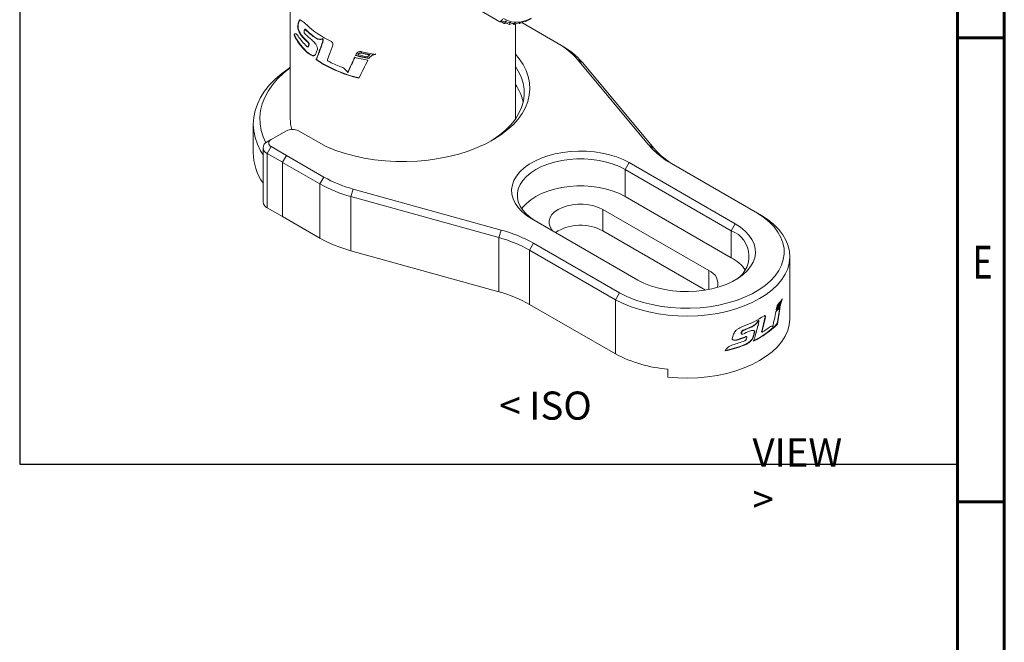
# Model space of a CAD drawing. Units: millimetres. Extents: x -480 to -60, y 0 to 297.
# Drawn here: x -165 to -60, y 183 to 249 of the extents above; entities that cross this region are included whole.
import ezdxf

# ---------------------------------------------------------------- set-up
doc = ezdxf.new("R2010")
doc.units = ezdxf.units.MM
doc.styles.add('SLDTEXTSTYLE0', font='TXT', dxfattribs={"width": 0.75})
doc.styles.add('SLDTEXTSTYLE1', font='TXT', dxfattribs={"width": 0.75, "bigfont": 'bigfont'})

msp = doc.modelspace()

# ---------------------------------------------------------------- linework, layer by layer
at = {"color": 7, "linetype": 'Continuous', "lineweight": 60}
for p, q in [((-60.117, 297), (-60.117, 0)), ((-65.117, 292), (-65.117, 5)), ((-65.117, 247.5), (-60.117, 247.5)), ((-65.117, 198), (-60.117, 198))]:
    msp.add_line(p, q, dxfattribs=at)
for p, q in [((-165.117, 292), (-165.117, 202)), ((-65.117, 292), (-65.117, 202)), ((-165.117, 202), (-65.117, 202))]:
    msp.add_line(p, q)
at = {"color": 7, "linetype": 'Continuous', "lineweight": 15}
for p, q in [((-136.26, 272.258), (-136.26, 238.861)), ((-113.899, 249.213), (-116.727, 250.846)), ((-135.283, 249.368), (-135.321, 249.346)), ((-135.26, 249.393), (-135.283, 249.368)), ((-113.438, 249.028), (-113.752, 249.209)), ((-112.933, 248.936), (-113.162, 249.068)), ((-112.391, 248.939), (-112.552, 249.032)), ((-112.26, 238.861), (-112.26, 248.974)), ((-111.821, 249.038), (-111.926, 249.099)), ((-107.834, 246.979), (-111.573, 249.138)), ((-111.23, 249.23), (-111.289, 249.264)), ((-135.81, 247.811), (-135.851, 247.787)), ((-135.437, 248.72), (-135.476, 248.698)), ((-135.432, 248.676), (-135.471, 248.654)), ((-135.437, 248.72), (-135.432, 248.676)), ((-134.667, 248.428), (-134.704, 248.407)), ((-134.564, 248.35), (-134.601, 248.329)), ((-135.029, 247.738), (-135.066, 247.717)), ((-134.367, 247.048), (-134.404, 247.028)), ((-134.246, 246.798), (-134.282, 246.778)), ((-133.661, 247.585), (-133.697, 247.565)), ((-132.776, 247.413), (-132.811, 247.392)), ((-132.748, 247.24), (-132.783, 247.219)), ((-107.41, 246.734), (-107.834, 246.979)), ((-134.56, 246.084), (-134.596, 246.062)), ((-134.38, 246.528), (-134.368, 246.535)), ((-134.366, 246.536), (-134.344, 246.549)), ((-134.308, 246.59), (-134.344, 246.569)), ((-132.894, 246.748), (-132.929, 246.728)), ((-129.232, 245.757), (-129.195, 245.779)), ((-129.162, 245.84), (-129.2, 245.818)), ((-129.041, 245.699), (-129.031, 245.716)), ((-128.871, 245.858), (-128.909, 245.836)), ((-128.693, 245.869), (-128.654, 245.891)), ((-127.758, 245.71), (-127.798, 245.687)), ((-127.287, 245.73), (-127.328, 245.706)), ((-133.648, 245.634), (-133.684, 245.614)), ((-133.503, 245.164), (-133.468, 245.185)), ((-133.436, 245.269), (-133.471, 245.248)), ((-129.263, 245.635), (-129.3, 245.613)), ((-127.973, 245.495), (-128.013, 245.473)), ((-127.515, 245.64), (-127.555, 245.617)), ((-98.043, 236.071), (-105.619, 245.176)), ((-105.619, 245.176), (-105.079, 244.836)), ((-97.502, 235.731), (-105.079, 244.836)), ((-130.097, 243.824), (-130.134, 243.802)), ((-112.261, 238.818), (-112.26, 238.861)), ((-140.21, 238.29), (-140.21, 235.268)), ((-136.678, 237.577), (-138.294, 236.644)), ((-132.446, 235.888), (-135.371, 237.577)), ((-138.294, 236.644), (-138.719, 236.399)), ((-139.165, 235.777), (-139.165, 229.996)), ((-138.719, 235.155), (-138.294, 235.89)), ((-138.294, 235.89), (-136.678, 234.957)), ((-98.043, 236.071), (-97.502, 235.731)), ((-138.719, 235.155), (-137.102, 234.222)), ((-138.719, 229.374), (-138.719, 235.155)), ((-136.678, 234.957), (-137.102, 234.222)), ((-137.102, 234.222), (-137.088, 234.213)), ((-137.102, 234.222), (-137.102, 228.441)), ((-137.088, 234.213), (-136.664, 234.948)), ((-133.093, 231.907), (-137.088, 234.213)), ((-137.088, 234.213), (-137.088, 228.432)), ((-136.678, 234.957), (-136.664, 234.948)), ((-136.664, 234.948), (-132.669, 232.642)), ((-100.119, 234.184), (-100.544, 233.449)), ((-100.119, 234.184), (-88.808, 227.654)), ((-89.233, 226.92), (-100.544, 233.449)), ((-100.544, 233.449), (-100.544, 230.572)), ((-86.44, 228.792), (-95.595, 234.077)), ((-132.669, 232.642), (-133.093, 231.907)), ((-133.093, 231.907), (-133.093, 226.126)), ((-129.545, 231.364), (-129.805, 230.562)), ((-129.545, 231.364), (-113.774, 226.99)), ((-129.805, 230.562), (-114.033, 226.188)), ((-129.805, 224.781), (-129.805, 230.562)), ((-100.544, 230.572), (-89.233, 224.042)), ((-137.102, 228.441), (-138.719, 229.374)), ((-102.932, 229.193), (-91.621, 222.663)), ((-102.932, 229.193), (-102.932, 226.911)), ((-137.102, 228.441), (-137.088, 228.432)), ((-137.088, 228.432), (-133.093, 226.126)), ((-99.194, 221.659), (-110.505, 228.189)), ((-86.44, 228.792), (-86.01, 228.544)), ((-114.033, 226.188), (-113.774, 226.99)), ((-102.932, 226.911), (-91.97, 220.583)), ((-89.233, 226.92), (-88.808, 227.654)), ((-89.233, 224.042), (-89.233, 226.92)), ((-114.033, 220.407), (-114.033, 226.188)), ((-114.033, 220.407), (-129.805, 224.781)), ((-110.32, 225.577), (-110.745, 224.842)), ((-110.745, 224.842), (-101.584, 219.553)), ((-110.745, 219.061), (-110.745, 224.842)), ((-110.32, 225.577), (-101.165, 220.292)), ((-82.985, 217.556), (-82.985, 224.167)), ((-101.165, 220.292), (-101.584, 219.553)), ((-101.584, 219.553), (-101.584, 213.772)), ((-83.846, 219.56), (-83.826, 219.548)), ((-101.584, 213.772), (-110.745, 219.061)), ((-84.395, 218.683), (-84.391, 218.701)), ((-84.395, 218.683), (-84.358, 218.662)), ((-84.354, 218.68), (-84.391, 218.701)), ((-84.358, 218.662), (-84.354, 218.68)), ((-84.273, 218.995), (-84.236, 218.973)), ((-84.017, 219.009), (-84.015, 219.026)), ((-83.98, 218.988), (-84.017, 219.009)), ((-84.015, 219.026), (-83.977, 219.004)), ((-83.993, 219.329), (-83.955, 219.307)), ((-83.977, 219.004), (-83.98, 218.988)), ((-83.94, 219.348), (-83.902, 219.326)), ((-85.636, 217.708), (-85.6, 217.687)), ((-87.962, 216.305), (-87.926, 216.284)), ((-87.052, 216.692), (-87.016, 216.671)), ((-86.343, 217.347), (-86.308, 217.327)), ((-84.83, 216.699), (-84.893, 216.726)), ((-84.83, 216.699), (-84.794, 216.678)), ((-84.358, 216.97), (-84.321, 216.949)), ((-89.133, 215.374), (-89.142, 215.397)), ((-88.549, 215.305), (-88.512, 215.284)), ((-88.185, 215.966), (-88.149, 215.945)), ((-88.164, 215.905), (-88.123, 215.881)), ((-88.118, 216.184), (-88.082, 216.163)), ((-87.742, 215.6), (-87.706, 215.579)), ((-87.598, 215.591), (-87.638, 215.614)), ((-87.04, 215.32), (-87.005, 215.299)), ((-86.776, 216.085), (-86.741, 216.065)), ((-86.77, 216.127), (-86.735, 216.107)), ((-85.959, 216.155), (-85.995, 216.176)), ((-85.992, 216.195), (-85.956, 216.175)), ((-85.976, 216.126), (-85.941, 216.105)), ((-87.957, 214.702), (-87.92, 214.682)), ((-95.985, 212.13), (-95.985, 211.301))]:
    msp.add_line(p, q, dxfattribs=at)
at = {"color": 8, "linetype": 'Continuous', "lineweight": 15}
msp.add_line((-91.621, 220.646), (-91.621, 222.663), dxfattribs=at)
at = {"color": 7, "linetype": 'Continuous', "lineweight": 15, "flags": 128}
for points in [[(-113.515, 249.575), (-113.109, 249.355), (-112.657, 249.222), (-112.167, 249.178), (-111.646, 249.224), (-111.102, 249.359), (-110.542, 249.582)], [(-112.26, 245.763), (-111.846, 245.265), (-111.429, 244.646), (-111.105, 244.009), (-110.876, 243.358), (-110.743, 242.698), (-110.707, 242.034), (-110.77, 241.371), (-110.929, 240.713), (-111.184, 240.066), (-111.534, 239.433), (-111.975, 238.82), (-112.505, 238.23), (-113.12, 237.669), (-113.814, 237.139), (-114.584, 236.646), (-115.424, 236.192), (-116.328, 235.781), (-117.288, 235.415), (-118.299, 235.098), (-119.353, 234.831), (-120.442, 234.617), (-121.559, 234.457), (-122.695, 234.353), (-123.842, 234.304), (-124.993, 234.312), (-126.138, 234.376), (-127.269, 234.496), (-128.379, 234.67), (-129.46, 234.899), (-130.502, 235.18), (-131.5, 235.51), (-132.446, 235.888)], [(-136.26, 244.355), (-136.389, 244.27), (-137.164, 243.702), (-137.86, 243.101), (-138.472, 242.47), (-138.996, 241.813), (-139.43, 241.135), (-139.77, 240.439), (-140.014, 239.73), (-140.161, 239.012), (-140.21, 238.29), (-140.161, 237.567), (-140.014, 236.849), (-139.77, 236.14), (-139.43, 235.444), (-139.165, 235.011)], [(-138.855, 236.309), (-139.138, 236.927), (-139.359, 237.624), (-139.483, 238.33), (-139.507, 239.039), (-139.433, 239.746), (-139.261, 240.448), (-138.991, 241.14), (-138.625, 241.817), (-138.167, 242.474), (-137.618, 243.109), (-136.983, 243.715), (-136.265, 244.291), (-136.26, 244.294)], [(-114.892, 236.471), (-114.629, 236.634), (-113.911, 237.138), (-113.271, 237.675), (-112.715, 238.243), (-112.247, 238.837), (-111.871, 239.452), (-111.588, 240.084), (-111.402, 240.728), (-111.314, 241.378), (-111.325, 242.03), (-111.433, 242.68), (-111.64, 243.321), (-111.943, 243.95), (-112.26, 244.452)], [(-110.505, 228.189), (-111.073, 228.557), (-111.562, 228.961), (-111.968, 229.395), (-112.283, 229.853), (-112.504, 230.329), (-112.628, 230.817), (-112.653, 231.31), (-112.578, 231.801), (-112.406, 232.284), (-112.137, 232.752), (-111.776, 233.198), (-111.328, 233.618), (-110.798, 234.005), (-110.194, 234.353), (-109.524, 234.659), (-108.797, 234.918), (-108.023, 235.126), (-107.213, 235.281), (-106.376, 235.381), (-105.526, 235.424), (-104.672, 235.41), (-103.827, 235.338), (-103.002, 235.211), (-102.209, 235.029), (-101.457, 234.795), (-100.757, 234.512), (-100.119, 234.184)], [(-100.544, 233.449), (-101.153, 233.761), (-101.823, 234.028), (-102.544, 234.246), (-103.306, 234.413), (-104.097, 234.526), (-104.905, 234.582), (-105.719, 234.582), (-106.528, 234.526), (-107.318, 234.413), (-108.08, 234.246), (-108.801, 234.028), (-109.471, 233.761), (-110.081, 233.449), (-110.621, 233.097), (-111.083, 232.71), (-111.462, 232.294), (-111.75, 231.855), (-111.945, 231.398), (-112.044, 230.931), (-112.044, 230.461), (-111.945, 229.995), (-111.75, 229.538), (-111.462, 229.099), (-111.083, 228.682), (-110.621, 228.295), (-110.081, 227.944)], [(-100.544, 230.572), (-101.153, 230.883), (-101.823, 231.151), (-102.544, 231.369), (-103.306, 231.536), (-104.097, 231.648), (-104.905, 231.705), (-105.719, 231.705), (-106.528, 231.648), (-107.318, 231.536), (-108.08, 231.369), (-108.801, 231.151), (-109.471, 230.883), (-110.081, 230.572), (-110.621, 230.22), (-111.083, 229.833), (-111.462, 229.417), (-111.578, 229.258)], [(-108.283, 226.906), (-108.362, 226.998), (-108.563, 227.316), (-108.665, 227.65), (-108.665, 227.988), (-108.563, 228.322), (-108.362, 228.64), (-108.069, 228.933), (-107.692, 229.193), (-107.242, 229.41), (-106.734, 229.58), (-106.183, 229.696), (-105.605, 229.754), (-105.019, 229.754), (-104.441, 229.696), (-103.89, 229.58), (-103.382, 229.41), (-102.932, 229.193)], [(-101.584, 219.553), (-100.778, 219.153), (-99.91, 218.799), (-98.986, 218.496), (-98.016, 218.245), (-97.008, 218.049), (-95.973, 217.91), (-94.919, 217.829), (-93.857, 217.808), (-92.796, 217.845), (-91.746, 217.942), (-90.717, 218.096), (-89.719, 218.307), (-88.761, 218.573), (-87.851, 218.891), (-86.999, 219.257), (-86.212, 219.67), (-85.497, 220.124), (-84.862, 220.616), (-84.312, 221.141), (-83.852, 221.695), (-83.486, 222.271), (-83.218, 222.865), (-83.051, 223.471), (-82.986, 224.083), (-83.023, 224.697), (-83.163, 225.305), (-83.403, 225.903), (-83.743, 226.484), (-84.177, 227.044), (-84.704, 227.578), (-85.316, 228.079), (-86.01, 228.544)], [(-101.165, 220.292), (-100.378, 219.902), (-99.527, 219.56), (-98.622, 219.268), (-97.671, 219.029), (-96.683, 218.846), (-95.669, 218.721), (-94.638, 218.655), (-93.601, 218.648), (-92.568, 218.701), (-91.55, 218.812), (-90.555, 218.982), (-89.595, 219.208), (-88.678, 219.488), (-87.814, 219.819), (-87.012, 220.198), (-86.278, 220.622), (-85.622, 221.085), (-85.048, 221.584), (-84.563, 222.113), (-84.172, 222.667), (-83.878, 223.241), (-83.684, 223.83), (-83.593, 224.426), (-83.605, 225.025), (-83.719, 225.619), (-83.936, 226.205), (-84.253, 226.775), (-84.666, 227.324), (-85.172, 227.847), (-85.765, 228.338), (-86.44, 228.792)], [(-88.808, 227.654), (-88.241, 227.286), (-87.751, 226.882), (-87.346, 226.448), (-87.03, 225.99), (-86.809, 225.514), (-86.685, 225.026), (-86.661, 224.533), (-86.735, 224.042), (-86.908, 223.559), (-87.176, 223.091), (-87.537, 222.645), (-87.986, 222.225), (-88.515, 221.838), (-89.119, 221.49), (-89.789, 221.184), (-90.516, 220.925), (-91.29, 220.717), (-92.101, 220.562), (-92.937, 220.462), (-93.788, 220.419), (-94.641, 220.433), (-95.486, 220.505), (-96.311, 220.632), (-97.105, 220.814), (-97.857, 221.048), (-98.556, 221.331), (-99.194, 221.659)], [(-95.985, 211.301), (-94.93, 211.219), (-93.867, 211.197), (-92.804, 211.234), (-91.753, 211.33), (-90.723, 211.485), (-89.723, 211.696), (-88.764, 211.961), (-87.853, 212.279), (-87, 212.646), (-86.212, 213.059), (-85.496, 213.514), (-84.86, 214.007), (-84.31, 214.533), (-83.85, 215.087), (-83.484, 215.664), (-83.217, 216.258), (-83.05, 216.865), (-82.986, 217.478), (-82.985, 217.556)]]:
    msp.add_lwpolyline(points, dxfattribs=at)
at = {"color": 7, "linetype": 'Continuous', "lineweight": 15}
for centre, radius, start, end in [((-127.718, 256.232), 10.015, 226.99922, 245.08581), ((-112.796, 251.291), 2.353, 242.05396, 243.12992), ((-112.749, 251.43), 2.499, 253.98997, 255.02404), ((-112.693, 251.775), 2.849, 265.17725, 266.12632), ((-112.703, 252.351), 3.426, 275.23301, 276.07245), ((-112.846, 253.135), 4.224, 284.05105, 284.78076), ((-113.158, 254.07), 5.21, 291.71727, 292.35166), ((-130.481, 250.352), 5.903, 205.49267, 226.30256), ((-128.998, 253.549), 8.009, 224.84176, 231.57257), ((-128.759, 254.321), 8.368, 225.73051, 233.84138), ((-128.748, 254.302), 8.322, 225.66118, 233.81453), ((-130.494, 250.365), 5.945, 205.69693, 226.36545), ((-129.992, 251.421), 6.602, 214.43556, 227.00077), ((-129.601, 252.309), 7.138, 220.04189, 227.72083), ((-129.59, 252.292), 7.094, 219.93817, 227.66238), ((-111.814, 239.831), 8.182, 40.78776, 60.89192), ((-124.489, 264.394), 18.847, 257.11114, 261.8147), ((-124.553, 263.929), 18.528, 257.08983, 259.91474), ((-124.547, 263.905), 18.476, 257.15551, 259.99245), ((-111.6, 239.209), 8.613, 40.78778, 60.89189), ((-125.898, 256.571), 13.71, 236.31034, 257.18904), ((-125.887, 256.551), 13.663, 236.29826, 257.25761), ((-124.663, 262.79), 17.994, 254.74978, 259.3585), ((-124.636, 263.117), 18.115, 255.08005, 259.678), ((-124.629, 263.094), 18.064, 255.13779, 259.75464), ((-124.62, 263.357), 18.203, 255.94451, 259.25682), ((-116.507, 239.449), 5.233, 13.41364, 35.7644), ((-132.179, 238.865), 4.082, 180.05762, 196.12711), ((-136.025, 236.316), 1.42, 62.60969, 117.39033), ((-138.483, 235.777), 0.665, 110.78334, 249.21657), ((-138.151, 236.267), 0.403, 110.78333, 249.21662), ((-134.214, 235.374), 5.997, 181.01282, 214.35742), ((-91.196, 241.979), 9.043, 220.78771, 240.89194), ((-90.981, 241.357), 8.613, 220.78777, 240.8919), ((-126.049, 244.365), 13.463, 240.54311, 254.94822), ((-126.124, 244.247), 14.171, 240.54313, 254.94821), ((-138.402, 230.072), 0.766, 185.69478, 245.62529), ((-117.638, 212.62), 14.88, 60.5431, 74.94825), ((-105.295, 222.509), 4.996, 61.77673, 122.41086), ((-90.265, 224.185), 2.923, 295.01879, 69.31986), ((-126.124, 238.466), 14.171, 240.54313, 254.94821), ((-117.714, 212.502), 14.171, 60.54312, 74.94822), ((-91.357, 220.11), 4.469, 35.85822, 61.61748), ((-92.172, 221.259), 1.508, 344.83259, 68.56798), ((-117.714, 206.721), 14.171, 60.54312, 74.94822), ((-88.508, 222.958), 5.769, 317.77732, 324.94483), ((-88.896, 222.744), 6.278, 314.55574, 321.08746), ((-88.842, 222.844), 6.206, 314.99175, 321.57672), ((-88.829, 222.808), 6.13, 315.70796, 321.71027), ((-88.803, 222.922), 6.157, 316.22366, 321.00218), ((-88.669, 222.961), 5.921, 317.93962, 322.15797), ((-88.657, 222.977), 5.964, 317.84048, 322.02955), ((-91.915, 227.399), 11.39, 290.81965, 302.89594), ((-92.479, 228.194), 12.718, 290.80614, 295.2615), ((-92.468, 228.213), 12.764, 290.84485, 295.28251), ((-90.617, 223.073), 8.742, 295.27676, 315.72248), ((-90.605, 223.093), 8.789, 295.3026, 315.64177), ((-92.887, 228.44), 13.832, 288.27776, 291.83489), ((-92.877, 228.462), 13.882, 288.32704, 291.86938), ((-92.588, 228.149), 13.081, 290.4627, 293.97431), ((-93.281, 228.764), 15.036, 282.86938, 290.73954), ((-93.272, 228.785), 15.084, 282.94113, 290.77883), ((-93.054, 228.582), 14.401, 286.04198, 291.376), ((-94.622, 227.142), 15.074, 242.49336, 264.81072)]:
    msp.add_arc(centre, radius, start, end, dxfattribs=at)
for centre, major_axis, ratio, start_param, end_param in [((-124.26, 242.327), (10.712, 23.255), 0.2326186, 1.5303478, 1.5365726), ((-124.26, 242.327), (10.667, 23.158), 0.2326186, 1.5287811, 1.5350354), ((-124.26, 243.278), (10.953, 20.58), 0.2382397, 1.5741574, 1.5770952), ((-124.26, 243.278), (10.907, 20.494), 0.2382397, 1.5725766, 1.5755285), ((-124.26, 249.983), (11.959, 3.684), 0.2700799, 4.3708531, 4.3842946), ((-124.26, 249.983), (11.909, 3.668), 0.2700799, 4.3732888, 4.3868063), ((-124.26, 251.988), (10.894, 21.202), 0.23731, 2.0131572, 2.0173012), ((-124.26, 251.988), (10.849, 21.114), 0.23731, 2.0135333, 2.0176947), ((-124.26, 250.193), (12, 0.012), 0.5766296, 3.9886293, 4.1273214), ((-124.26, 242.263), (10.691, 23.503), 0.2319207, 1.5415225, 1.6107139), ((-124.26, 242.263), (10.646, 23.405), 0.2319207, 1.5400271, 1.6095379), ((-124.26, 239.319), (10.749, 22.823), 0.2337754, 1.4257058, 1.5104797), ((-94.001, 220.297), (9.762, 7.163), 0.7126045, 5.4081392, 5.4178349), ((-94.001, 215), (7.112, 30.259), 0.2780298, 4.8918468, 4.8965198), ((-94.001, 215.658), (7.102, 27.781), 0.3031199, 4.8953571, 4.8975608), ((-94.001, 212.864), (7.078, 29.724), 0.2818042, 4.9176667, 4.9778715), ((-94.001, 212.864), (7.11, 29.859), 0.2818042, 4.916317, 4.9790876), ((-94.001, 214.956), (7.113, 30.488), 0.275904, 4.8330573, 4.8853689), ((-94.001, 220.417), (11.016, 0.011), 0.5779451, 5.5389192, 5.645599), ((-94.001, 221.84), (7.104, 28.359), 0.2968981, 4.549053, 4.5522508)]:
    msp.add_ellipse(centre, major_axis=major_axis, ratio=ratio, start_param=start_param, end_param=end_param, dxfattribs=at)
for points, knots in [([(-135.476, 248.698), (-135.473, 248.733), (-135.471, 248.767), (-135.463, 248.833), (-135.458, 248.862), (-135.442, 248.948), (-135.429, 249.002), (-135.387, 249.157), (-135.354, 249.251), (-135.321, 249.346)], [0, 0, 0, 0, 0.125, 0.125, 0.25, 0.25, 0.5, 0.5, 1, 1, 1, 1]), ([(-135.283, 249.368), (-135.316, 249.274), (-135.348, 249.179), (-135.39, 249.024), (-135.403, 248.97), (-135.42, 248.885), (-135.425, 248.855), (-135.432, 248.79), (-135.435, 248.755), (-135.437, 248.72)], [0, 0, 0, 0, 0.5, 0.5, 0.75, 0.75, 0.875, 0.875, 1, 1, 1, 1]), ([(-135.321, 249.346), (-135.303, 249.371), (-135.285, 249.397), (-135.237, 249.414), (-135.209, 249.409), (-135.123, 249.384), (-135.059, 249.345), (-134.925, 249.247), (-134.854, 249.188), (-134.705, 249.055), (-134.628, 248.981), (-134.549, 248.907)], [0, 0, 0, 0, 0.125, 0.125, 0.25, 0.25, 0.5, 0.5, 0.75, 0.75, 1, 1, 1, 1]), ([(-135.851, 247.787), (-135.85, 247.8), (-135.849, 247.811), (-135.845, 247.828), (-135.843, 247.833), (-135.834, 247.849), (-135.829, 247.858), (-135.812, 247.886), (-135.799, 247.901), (-135.759, 247.936), (-135.729, 247.946), (-135.659, 247.93), (-135.619, 247.906), (-135.533, 247.821), (-135.486, 247.755), (-135.436, 247.688)], [0, 0, 0, 0, 0.03125, 0.03125, 0.0625, 0.0625, 0.125, 0.125, 0.25, 0.25, 0.5, 0.5, 0.75, 0.75, 1, 1, 1, 1]), ([(-135.797, 247.866), (-135.8, 247.861), (-135.803, 247.855), (-135.808, 247.838), (-135.809, 247.825), (-135.81, 247.811)], [0, 0, 0, 0, 0.5, 0.5, 1, 1, 1, 1]), ([(-135.066, 247.717), (-135.11, 247.774), (-135.152, 247.831), (-135.233, 247.958), (-135.273, 248.029), (-135.345, 248.184), (-135.379, 248.269), (-135.423, 248.409), (-135.435, 248.456), (-135.456, 248.556), (-135.464, 248.605), (-135.471, 248.654)], [0, 0, 0, 0, 0.25, 0.25, 0.5, 0.5, 0.75, 0.75, 0.875, 0.875, 1, 1, 1, 1]), ([(-135.432, 248.676), (-135.425, 248.628), (-135.418, 248.58), (-135.398, 248.483), (-135.385, 248.434), (-135.342, 248.294), (-135.308, 248.207), (-135.235, 248.051), (-135.196, 247.981), (-135.115, 247.853), (-135.072, 247.795), (-135.029, 247.738)], [0, 0, 0, 0, 0.125, 0.125, 0.25, 0.25, 0.5, 0.5, 0.75, 0.75, 1, 1, 1, 1]), ([(-134.733, 248.374), (-134.744, 248.343), (-134.755, 248.313), (-134.765, 248.279), (-134.77, 248.261), (-134.774, 248.242), (-134.778, 248.222), (-134.782, 248.201), (-134.785, 248.18), (-134.788, 248.158)], [0, 0, 0, 0, 0.00016874651, 0.00016874651, 0.00016874651, 0.00026100564, 0.00026100564, 0.00026100564, 0.00035387875, 0.00035387875, 0.00035387875, 0.00035387875]), ([(-134.788, 248.158), (-134.788, 248.136), (-134.788, 248.113), (-134.778, 248.06), (-134.768, 248.033), (-134.732, 247.963), (-134.704, 247.931), (-134.677, 247.902)], [0, 0, 0, 0, 0.25, 0.25, 0.5, 0.5, 1, 1, 1, 1]), ([(-134.601, 248.329), (-134.627, 248.354), (-134.653, 248.382), (-134.691, 248.406), (-134.703, 248.41), (-134.722, 248.401), (-134.728, 248.387), (-134.733, 248.374)], [0, 0, 0, 0, 0.5, 0.5, 0.75, 0.75, 1, 1, 1, 1]), ([(-134.666, 248.427), (-134.665, 248.427), (-134.657, 248.43), (-134.621, 248.406), (-134.588, 248.374), (-134.564, 248.35)], [0, 0, 0, 0, 0.0467694, 0.3162187, 1, 1, 1, 1]), ([(-134.282, 246.778), (-134.282, 246.799), (-134.282, 246.823), (-134.294, 246.874), (-134.305, 246.901), (-134.344, 246.969), (-134.374, 246.999), (-134.404, 247.028)], [0, 0, 0, 0, 0.25, 0.25, 0.5, 0.5, 1, 1, 1, 1]), ([(-134.367, 247.048), (-134.338, 247.02), (-134.308, 246.99), (-134.269, 246.922), (-134.258, 246.896), (-134.246, 246.844), (-134.246, 246.82), (-134.246, 246.798)], [0, 0, 0, 0, 0.5, 0.5, 0.75, 0.75, 1, 1, 1, 1]), ([(-134.344, 246.569), (-134.333, 246.596), (-134.321, 246.623), (-134.311, 246.653), (-134.305, 246.671), (-134.299, 246.691), (-134.294, 246.711), (-134.289, 246.732), (-134.286, 246.755), (-134.282, 246.778)], [0, 0, 0, 0, 0.00015112731, 0.00015112731, 0.00015112731, 0.00024663034, 0.00024663034, 0.00024663034, 0.0003430775, 0.0003430775, 0.0003430775, 0.0003430775]), ([(-134.246, 246.798), (-134.253, 246.758), (-134.26, 246.72), (-134.282, 246.652), (-134.295, 246.621), (-134.308, 246.59)], [0, 0, 0, 0, 0.5, 0.5, 1, 1, 1, 1]), ([(-133.976, 247.276), (-133.852, 247.158), (-133.721, 247.038), (-133.535, 246.81), (-133.473, 246.723), (-133.405, 246.579), (-133.387, 246.528), (-133.366, 246.431), (-133.365, 246.386), (-133.366, 246.343)], [0, 0, 0, 0, 0.5, 0.5, 0.75, 0.75, 0.875, 0.875, 1, 1, 1, 1]), ([(-132.811, 247.392), (-132.876, 247.365), (-132.942, 247.338), (-133.084, 247.32), (-133.159, 247.325), (-133.312, 247.357), (-133.39, 247.385), (-133.545, 247.464), (-133.621, 247.514), (-133.697, 247.565)], [0, 0, 0, 0, 0.25, 0.25, 0.5, 0.5, 0.75, 0.75, 1, 1, 1, 1]), ([(-133.661, 247.585), (-133.585, 247.534), (-133.507, 247.483), (-133.351, 247.404), (-133.274, 247.376), (-133.121, 247.345), (-133.045, 247.34), (-132.905, 247.359), (-132.84, 247.385), (-132.776, 247.413)], [0, 0, 0, 0, 0.25, 0.25, 0.5, 0.5, 0.75, 0.75, 1, 1, 1, 1]), ([(-132.929, 246.728), (-132.902, 246.807), (-132.874, 246.885), (-132.836, 247.006), (-132.823, 247.047), (-132.8, 247.13), (-132.788, 247.172), (-132.783, 247.219)], [0, 0, 0, 0, 0.5, 0.5, 0.75, 0.75, 1, 1, 1, 1]), ([(-132.748, 247.24), (-132.751, 247.212), (-132.756, 247.187), (-132.762, 247.162), (-132.774, 247.113), (-132.788, 247.065), (-132.803, 247.018), (-132.817, 246.972), (-132.832, 246.927), (-132.848, 246.882), (-132.863, 246.837), (-132.879, 246.793), (-132.894, 246.748)], [0, 0, 0, 0, 0.0001070465, 0.0001070465, 0.0001070465, 0.00032059165, 0.00032059165, 0.00032059165, 0.00052937621, 0.00052937621, 0.00052937621, 0.00073821076, 0.00073821076, 0.00073821076, 0.00073821076]), ([(-132.783, 247.219), (-132.783, 247.233), (-132.783, 247.247), (-132.784, 247.261), (-132.785, 247.276), (-132.786, 247.29), (-132.789, 247.305), (-132.794, 247.334), (-132.803, 247.363), (-132.811, 247.392)], [0, 0, 0, 0, 0.00005085318, 0.00005085318, 0.00005085318, 0.00010196381, 0.00010196381, 0.00010196381, 0.00019815674, 0.00019815674, 0.00019815674, 0.00019815674]), ([(-132.776, 247.413), (-132.767, 247.383), (-132.758, 247.352), (-132.748, 247.294), (-132.748, 247.267), (-132.748, 247.24)], [0, 0, 0, 0, 0.5, 0.5, 1, 1, 1, 1]), ([(-131.937, 247.149), (-131.901, 247.128), (-131.864, 247.105), (-131.8, 247.039), (-131.774, 246.998), (-131.737, 246.914), (-131.726, 246.872), (-131.718, 246.792), (-131.72, 246.755), (-131.722, 246.717)], [0, 0, 0, 0, 0.25, 0.25, 0.5, 0.5, 0.75, 0.75, 1, 1, 1, 1]), ([(-133.684, 245.614), (-133.719, 245.605), (-133.754, 245.596), (-133.826, 245.591), (-133.864, 245.596), (-133.981, 245.626), (-134.062, 245.663), (-134.22, 245.752), (-134.298, 245.805), (-134.45, 245.927), (-134.524, 245.994), (-134.596, 246.062)], [0, 0, 0, 0, 0.125, 0.125, 0.25, 0.25, 0.5, 0.5, 0.75, 0.75, 1, 1, 1, 1]), ([(-134.56, 246.084), (-134.488, 246.015), (-134.414, 245.948), (-134.263, 245.827), (-134.185, 245.773), (-134.029, 245.685), (-133.949, 245.648), (-133.832, 245.617), (-133.793, 245.612), (-133.719, 245.617), (-133.684, 245.625), (-133.648, 245.634)], [0, 0, 0, 0, 0.25, 0.25, 0.5, 0.5, 0.75, 0.75, 0.875, 0.875, 1, 1, 1, 1]), ([(-134.494, 246.593), (-134.464, 246.566), (-134.434, 246.538), (-134.392, 246.524), (-134.379, 246.526), (-134.359, 246.541), (-134.352, 246.555), (-134.344, 246.569)], [0, 0, 0, 0, 0.5, 0.5, 0.75, 0.75, 1, 1, 1, 1]), ([(-134.308, 246.59), (-134.315, 246.574), (-134.325, 246.553), (-134.342, 246.551), (-134.345, 246.551)], [0, 0, 0, 0, 0.7827641, 1, 1, 1, 1]), ([(-133.373, 246.292), (-133.413, 246.161), (-133.452, 246.031), (-133.523, 245.85), (-133.548, 245.792), (-133.591, 245.712), (-133.606, 245.686), (-133.641, 245.642), (-133.662, 245.627), (-133.684, 245.614)], [0, 0, 0, 0, 0.5, 0.5, 0.75, 0.75, 0.875, 0.875, 1, 1, 1, 1]), ([(-133.471, 245.248), (-133.457, 245.287), (-133.442, 245.327), (-133.428, 245.366), (-133.37, 245.524), (-133.312, 245.682), (-133.253, 245.842), (-133.199, 245.988), (-133.145, 246.135), (-133.091, 246.282), (-133.037, 246.43), (-132.983, 246.578), (-132.929, 246.728)], [0, 0, 0, 0, 0.0001932933, 0.0001932933, 0.0001932933, 0.0009664817, 0.0009664817, 0.0009664817, 0.0016750954, 0.0016750954, 0.0016750954, 0.0023837773, 0.0023837773, 0.0023837773, 0.0023837773]), ([(-132.894, 246.748), (-132.909, 246.708), (-132.923, 246.667), (-132.938, 246.626), (-132.997, 246.463), (-133.056, 246.302), (-133.115, 246.142), (-133.144, 246.062), (-133.174, 245.982), (-133.203, 245.902), (-133.281, 245.689), (-133.359, 245.478), (-133.436, 245.269)], [0, 0, 0, 0, 0.0001932934, 0.0001932934, 0.0001932934, 0.0009664974, 0.0009664974, 0.0009664974, 0.001353088, 0.001353088, 0.001353088, 0.0023838046, 0.0023838046, 0.0023838046, 0.0023838046]), ([(-133.366, 246.343), (-133.366, 246.336), (-133.367, 246.329), (-133.368, 246.323), (-133.368, 246.317), (-133.369, 246.312), (-133.37, 246.307), (-133.371, 246.302), (-133.372, 246.297), (-133.373, 246.292)], [0, 0, 0, 0, 0.000025824806, 0.000025824806, 0.000025824806, 0.000047308364, 0.000047308364, 0.000047308364, 0.000068852014, 0.000068852014, 0.000068852014, 0.000068852014]), ([(-131.722, 246.717), (-131.734, 246.644), (-131.757, 246.579), (-131.801, 246.447), (-131.825, 246.383), (-131.898, 246.191), (-131.947, 246.064), (-132.098, 245.688), (-132.199, 245.44), (-132.299, 245.193)], [0, 0, 0, 0, 0.125, 0.125, 0.25, 0.25, 0.5, 0.5, 1, 1, 1, 1]), ([(-129.2, 245.818), (-129.175, 245.854), (-129.149, 245.891), (-129.084, 245.952), (-129.044, 245.976), (-128.956, 246.014), (-128.907, 246.028), (-128.804, 246.035), (-128.748, 246.028), (-128.693, 246.022)], [0, 0, 0, 0, 0.25, 0.25, 0.5, 0.5, 0.75, 0.75, 1, 1, 1, 1]), ([(-128.654, 246.044), (-128.709, 246.05), (-128.764, 246.057), (-128.867, 246.05), (-128.916, 246.037), (-129.004, 245.999), (-129.045, 245.975), (-129.111, 245.913), (-129.137, 245.876), (-129.162, 245.84)], [0, 0, 0, 0, 0.25, 0.25, 0.5, 0.5, 0.75, 0.75, 1, 1, 1, 1]), ([(-129.031, 245.716), (-129.014, 245.741), (-128.996, 245.766), (-128.953, 245.809), (-128.927, 245.827), (-128.869, 245.856), (-128.837, 245.867), (-128.769, 245.878), (-128.731, 245.874), (-128.693, 245.869)], [0, 0, 0, 0, 0.25, 0.25, 0.5, 0.5, 0.75, 0.75, 1, 1, 1, 1]), ([(-128.87, 245.855), (-128.845, 245.868), (-128.792, 245.895), (-128.714, 245.9), (-128.666, 245.893), (-128.654, 245.891)], [0, 0, 0, 0, 0.4088804, 0.8495819, 1, 1, 1, 1]), ([(-127.758, 245.71), (-127.792, 245.683), (-127.827, 245.656), (-127.858, 245.627), (-127.88, 245.607), (-127.9, 245.586), (-127.919, 245.564), (-127.938, 245.541), (-127.955, 245.518), (-127.973, 245.495)], [0, 0, 0, 0, 0.00016221731, 0.00016221731, 0.00016221731, 0.00027351668, 0.00027351668, 0.00027351668, 0.00038536475, 0.00038536475, 0.00038536475, 0.00038536475]), ([(-127.328, 245.706), (-127.358, 245.698), (-127.387, 245.69), (-127.416, 245.681), (-127.444, 245.671), (-127.472, 245.66), (-127.498, 245.647), (-127.537, 245.628), (-127.574, 245.606), (-127.61, 245.583)], [0, 0, 0, 0, 0.00010218896, 0.00010218896, 0.00010218896, 0.00020474077, 0.00020474077, 0.00020474077, 0.00035960413, 0.00035960413, 0.00035960413, 0.00035960413]), ([(-127.515, 245.639), (-127.509, 245.643), (-127.478, 245.661), (-127.406, 245.697), (-127.332, 245.717), (-127.287, 245.73)], [0, 0, 0, 0, 0.0888825, 0.4509757, 1, 1, 1, 1]), ([(-132.303, 245.17), (-132.304, 245.159), (-132.303, 245.146), (-132.301, 245.133), (-132.298, 245.12), (-132.294, 245.106), (-132.288, 245.093), (-132.282, 245.079), (-132.274, 245.066), (-132.265, 245.054), (-132.256, 245.043), (-132.246, 245.032), (-132.236, 245.023), (-132.225, 245.013), (-132.213, 245.005), (-132.202, 245)], [0, 0, 0, 0, 0.00004430189, 0.00004430189, 0.00004430189, 0.00008860283, 0.00008860283, 0.00008860283, 0.0001329196, 0.0001329196, 0.0001329196, 0.00017728568, 0.00017728568, 0.00017728568, 0.00022325295, 0.00022325295, 0.00022325295, 0.00022325295]), ([(-132.299, 245.193), (-132.3, 245.191), (-132.3, 245.189), (-132.3, 245.187), (-132.301, 245.186), (-132.301, 245.184), (-132.302, 245.182), (-132.302, 245.178), (-132.303, 245.174), (-132.303, 245.17)], [0, 0, 0, 0, 0.000007867846, 0.000007867846, 0.000007867846, 0.000015737877, 0.000015737877, 0.000015737877, 0.000031451558, 0.000031451558, 0.000031451558, 0.000031451558]), ([(-127.798, 245.687), (-127.832, 245.66), (-127.867, 245.633), (-127.898, 245.604), (-127.92, 245.584), (-127.94, 245.563), (-127.958, 245.541), (-127.977, 245.518), (-127.995, 245.495), (-128.013, 245.473)], [0, 0, 0, 0, 0.00016221733, 0.00016221733, 0.00016221733, 0.00027344215, 0.00027344215, 0.00027344215, 0.00038521403, 0.00038521403, 0.00038521403, 0.00038521403]), ([(-127.61, 245.583), (-127.662, 245.544), (-127.714, 245.506), (-127.804, 245.416), (-127.839, 245.365), (-127.872, 245.312)], [0, 0, 0, 0, 0.5, 0.5, 1, 1, 1, 1]), ([(-130.882, 244.417), (-130.811, 244.387), (-130.74, 244.357), (-130.598, 244.278), (-130.531, 244.231), (-130.401, 244.126), (-130.338, 244.066), (-130.23, 243.939), (-130.182, 243.871), (-130.134, 243.802)], [0, 0, 0, 0, 0.25, 0.25, 0.5, 0.5, 0.75, 0.75, 1, 1, 1, 1]), ([(-83.94, 219.348), (-83.934, 219.368), (-83.922, 219.409), (-83.898, 219.485), (-83.877, 219.537), (-83.864, 219.57)], [0, 0, 0, 0, 0.2627255, 0.5256698, 1, 1, 1, 1]), ([(-83.826, 219.548), (-83.833, 219.53), (-83.848, 219.493), (-83.874, 219.42), (-83.891, 219.362), (-83.902, 219.326)], [0, 0, 0, 0, 0.262829, 0.5260973, 1, 1, 1, 1]), ([(-84.417, 218.657), (-84.398, 218.73), (-84.368, 218.845), (-84.3, 218.995), (-84.258, 219.052), (-84.236, 219.082)], [0, 0, 0, 0, 0.4517499, 0.7170293, 1, 1, 1, 1]), ([(-84.391, 218.701), (-84.378, 218.754), (-84.358, 218.834), (-84.314, 218.938), (-84.287, 218.976), (-84.273, 218.995)], [0, 0, 0, 0, 0.48011337, 0.73737869, 1, 1, 1, 1]), ([(-84.354, 218.68), (-84.341, 218.733), (-84.321, 218.813), (-84.277, 218.916), (-84.25, 218.954), (-84.236, 218.973)], [0, 0, 0, 0, 0.4802333, 0.7374382, 1, 1, 1, 1]), ([(-83.955, 219.307), (-83.965, 219.272), (-83.982, 219.212), (-84.002, 219.125), (-84.013, 219.073), (-84.019, 219.047)], [0, 0, 0, 0, 0.4012017, 0.6997278, 1, 1, 1, 1]), ([(-84.015, 219.026), (-84.008, 219.065), (-83.994, 219.138), (-83.968, 219.246), (-83.95, 219.314), (-83.94, 219.348)], [0, 0, 0, 0, 0.3638515, 0.6801279, 1, 1, 1, 1]), ([(-83.902, 219.326), (-83.913, 219.287), (-83.933, 219.214), (-83.958, 219.106), (-83.971, 219.038), (-83.977, 219.004)], [0, 0, 0, 0, 0.3637172, 0.679165, 1, 1, 1, 1]), ([(-85.992, 216.195), (-85.979, 216.245), (-85.914, 216.494), (-85.821, 216.871), (-85.709, 217.328), (-85.66, 217.581), (-85.636, 217.708)], [0, 0, 0, 0, 0.09886842, 0.49434804, 0.74696912, 1, 1, 1, 1]), ([(-85.6, 217.687), (-85.608, 217.638), (-85.65, 217.392), (-85.747, 217.012), (-85.858, 216.557), (-85.924, 216.302), (-85.956, 216.175)], [0, 0, 0, 0, 0.0992027, 0.4948678, 0.7474259, 1, 1, 1, 1]), ([(-85.729, 217.835), (-85.712, 217.845), (-85.682, 217.86), (-85.646, 217.858), (-85.619, 217.837), (-85.599, 217.789), (-85.598, 217.731), (-85.6, 217.694), (-85.6, 217.687)], [0, 0, 0, 0, 0.1921841, 0.3328553, 0.4729669, 0.6647544, 0.9359615, 1, 1, 1, 1]), ([(-85.636, 217.708), (-85.635, 217.744), (-85.633, 217.8), (-85.65, 217.852), (-85.665, 217.861), (-85.67, 217.864)], [0, 0, 0, 0, 0.5669838, 0.8684944, 1, 1, 1, 1]), ([(-88.886, 216.09), (-88.845, 216.149), (-88.74, 216.295), (-88.481, 216.465), (-88.181, 216.626), (-87.972, 216.71), (-87.866, 216.753)], [0, 0, 0, 0, 0.168772, 0.420854, 0.7068646, 1, 1, 1, 1]), ([(-88.118, 216.184), (-88.113, 216.197), (-88.103, 216.22), (-88.077, 216.249), (-88.029, 216.28), (-87.99, 216.295), (-87.962, 216.305)], [0, 0, 0, 0, 0.2076201, 0.3546039, 0.5347043, 1, 1, 1, 1]), ([(-87.052, 216.692), (-86.998, 216.72), (-86.837, 216.805), (-86.578, 217.006), (-86.421, 217.235), (-86.343, 217.347)], [0, 0, 0, 0, 0.2009088, 0.6080002, 1, 1, 1, 1]), ([(-86.308, 217.327), (-86.346, 217.268), (-86.451, 217.107), (-86.686, 216.856), (-86.899, 216.737), (-87.016, 216.671)], [0, 0, 0, 0, 0.2008453, 0.5581796, 1, 1, 1, 1]), ([(-86.822, 215.236), (-86.808, 215.284), (-86.738, 215.521), (-86.631, 215.894), (-86.503, 216.353), (-86.431, 216.623), (-86.395, 216.757)], [0, 0, 0, 0, 0.09410744, 0.47054043, 0.73526241, 1, 1, 1, 1]), ([(-86.395, 216.757), (-86.387, 216.789), (-86.362, 216.884), (-86.321, 217.041), (-86.299, 217.165), (-86.288, 217.227)], [0, 0, 0, 0, 0.2027031, 0.6007144, 1, 1, 1, 1]), ([(-86.288, 217.227), (-86.288, 217.241), (-86.288, 217.267), (-86.296, 217.299), (-86.304, 217.318), (-86.308, 217.327)], [0, 0, 0, 0, 0.36331234, 0.67824426, 1, 1, 1, 1]), ([(-85.146, 216.636), (-85.081, 216.679), (-84.967, 216.754), (-84.855, 216.732), (-84.81, 216.692), (-84.794, 216.678)], [0, 0, 0, 0, 0.4579716, 0.8143555, 1, 1, 1, 1]), ([(-89.17, 215.395), (-89.148, 215.36), (-89.106, 215.292), (-88.958, 215.246), (-88.77, 215.246), (-88.622, 215.286), (-88.549, 215.305)], [0, 0, 0, 0, 0.20090844, 0.3844804, 0.69779445, 1, 1, 1, 1]), ([(-89.142, 215.397), (-89.123, 215.479), (-89.087, 215.636), (-88.987, 215.867), (-88.92, 216.016), (-88.886, 216.09)], [0, 0, 0, 0, 0.3552496, 0.6771161, 1, 1, 1, 1]), ([(-88.512, 215.284), (-88.588, 215.264), (-88.741, 215.223), (-88.933, 215.225), (-89.076, 215.277), (-89.114, 215.342), (-89.133, 215.374)], [0, 0, 0, 0, 0.31479716, 0.63287492, 0.82219329, 1, 1, 1, 1]), ([(-88.158, 215.904), (-88.163, 215.906), (-88.175, 215.911), (-88.185, 215.931), (-88.186, 215.951), (-88.185, 215.964), (-88.185, 215.966)], [0, 0, 0, 0, 0.2239818, 0.5377181, 0.9273957, 1, 1, 1, 1]), ([(-88.185, 215.966), (-88.181, 215.986), (-88.173, 216.026), (-88.151, 216.099), (-88.131, 216.151), (-88.118, 216.184)], [0, 0, 0, 0, 0.2773251, 0.5549214, 1, 1, 1, 1]), ([(-88.082, 216.163), (-88.09, 216.143), (-88.105, 216.102), (-88.131, 216.029), (-88.142, 215.977), (-88.149, 215.945)], [0, 0, 0, 0, 0.2773369, 0.5547755, 1, 1, 1, 1]), ([(-88.149, 215.945), (-88.149, 215.93), (-88.149, 215.907), (-88.133, 215.886), (-88.111, 215.876), (-88.07, 215.875), (-88.036, 215.887), (-88.015, 215.894)], [0, 0, 0, 0, 0.22663613, 0.35269552, 0.47872913, 0.67180886, 1, 1, 1, 1]), ([(-87.926, 216.284), (-87.952, 216.274), (-87.99, 216.26), (-88.036, 216.232), (-88.061, 216.207), (-88.074, 216.183), (-88.08, 216.168), (-88.082, 216.163)], [0, 0, 0, 0, 0.430884, 0.6269057, 0.7682557, 0.9097282, 1, 1, 1, 1]), ([(-87.957, 214.702), (-87.833, 214.754), (-87.624, 214.84), (-87.344, 215.015), (-87.157, 215.172), (-87.067, 215.287), (-87.04, 215.32)], [0, 0, 0, 0, 0.3734785, 0.6328224, 0.8938215, 1, 1, 1, 1]), ([(-87.005, 215.299), (-87.093, 215.202), (-87.269, 215.007), (-87.59, 214.82), (-87.809, 214.728), (-87.92, 214.682)], [0, 0, 0, 0, 0.33092406, 0.66119204, 1, 1, 1, 1]), ([(-87.805, 215.172), (-87.781, 215.182), (-87.745, 215.197), (-87.696, 215.23), (-87.663, 215.271), (-87.65, 215.301), (-87.643, 215.318)], [0, 0, 0, 0, 0.3587059, 0.5622817, 0.7677383, 1, 1, 1, 1]), ([(-87.742, 215.6), (-87.72, 215.607), (-87.688, 215.619), (-87.653, 215.621), (-87.642, 215.615), (-87.639, 215.613)], [0, 0, 0, 0, 0.6045855, 0.8729641, 1, 1, 1, 1]), ([(-87.578, 215.531), (-87.577, 215.544), (-87.577, 215.565), (-87.589, 215.586), (-87.608, 215.598), (-87.647, 215.6), (-87.682, 215.588), (-87.706, 215.579)], [0, 0, 0, 0, 0.1956453, 0.3226485, 0.4498443, 0.6234881, 1, 1, 1, 1]), ([(-87.643, 215.318), (-87.635, 215.337), (-87.621, 215.375), (-87.595, 215.446), (-87.584, 215.498), (-87.578, 215.531)], [0, 0, 0, 0, 0.2666066, 0.5333095, 1, 1, 1, 1]), ([(-87.273, 216.197), (-87.21, 216.218), (-87.077, 216.262), (-86.92, 216.291), (-86.81, 216.274), (-86.757, 216.234), (-86.734, 216.173), (-86.734, 216.128), (-86.735, 216.107)], [0, 0, 0, 0, 0.2638864, 0.5654735, 0.6933369, 0.8225508, 0.9145798, 1, 1, 1, 1]), ([(-87.04, 215.32), (-87.014, 215.366), (-86.932, 215.513), (-86.858, 215.773), (-86.804, 215.981), (-86.776, 216.085)], [0, 0, 0, 0, 0.18647808, 0.59069934, 1, 1, 1, 1]), ([(-86.741, 216.065), (-86.753, 216.017), (-86.791, 215.868), (-86.856, 215.611), (-86.955, 215.404), (-87.005, 215.299)], [0, 0, 0, 0, 0.1853665, 0.5877739, 1, 1, 1, 1]), ([(-86.77, 216.127), (-86.77, 216.161), (-86.769, 216.216), (-86.797, 216.247), (-86.807, 216.258)], [0, 0, 0, 0, 0.6230647, 1, 1, 1, 1]), ([(-86.776, 216.085), (-86.776, 216.089), (-86.774, 216.096), (-86.772, 216.11), (-86.771, 216.121), (-86.77, 216.127)], [0, 0, 0, 0, 0.2504999, 0.5010502, 1, 1, 1, 1]), ([(-86.735, 216.107), (-86.735, 216.104), (-86.736, 216.097), (-86.737, 216.083), (-86.74, 216.072), (-86.741, 216.065)], [0, 0, 0, 0, 0.25047905, 0.50108788, 1, 1, 1, 1]), ([(-85.995, 216.176), (-85.994, 216.177), (-85.994, 216.18), (-85.993, 216.187), (-85.992, 216.192), (-85.992, 216.195)], [0, 0, 0, 0, 0.2502587, 0.5006125, 1, 1, 1, 1]), ([(-85.995, 216.176), (-85.995, 216.167), (-85.994, 216.15), (-85.987, 216.133), (-85.979, 216.129), (-85.975, 216.127)], [0, 0, 0, 0, 0.3835996, 0.7671892, 1, 1, 1, 1]), ([(-85.956, 216.175), (-85.957, 216.173), (-85.957, 216.17), (-85.958, 216.163), (-85.959, 216.158), (-85.959, 216.155)], [0, 0, 0, 0, 0.25026644, 0.50059387, 1, 1, 1, 1]), ([(-85.959, 216.155), (-85.959, 216.146), (-85.959, 216.129), (-85.95, 216.111), (-85.935, 216.101), (-85.916, 216.1), (-85.901, 216.108), (-85.894, 216.112)], [0, 0, 0, 0, 0.1986969, 0.3973913, 0.5961153, 0.7949314, 1, 1, 1, 1]), ([(-89.894, 214.084), (-89.891, 214.095), (-89.878, 214.147), (-89.743, 214.299), (-89.555, 214.512), (-89.284, 214.672), (-89.132, 214.723), (-89.074, 214.742)], [0, 0, 0, 0, 0.0352717, 0.1678913, 0.5392235, 0.8233411, 1, 1, 1, 1])]:
    msp.add_open_spline(points, degree=3, knots=knots, dxfattribs=at)
for points in [[(-113.602, 249.507), (-113.699, 249.406), (-113.798, 249.309), (-113.899, 249.213)], [(-113.859, 249.193), (-113.635, 249.224), (-113.412, 249.257), (-113.189, 249.292)], [(-113.189, 249.292), (-113.27, 249.202), (-113.353, 249.114), (-113.438, 249.028)], [(-113.394, 249.016), (-113.173, 249.064), (-112.951, 249.114), (-112.731, 249.165)], [(-112.731, 249.165), (-112.796, 249.087), (-112.864, 249.01), (-112.933, 248.936)], [(-112.886, 248.932), (-112.668, 248.996), (-112.451, 249.061), (-112.235, 249.128)], [(-112.235, 249.128), (-112.285, 249.063), (-112.337, 249), (-112.391, 248.939)], [(-112.341, 248.944), (-112.13, 249.021), (-111.919, 249.099), (-111.708, 249.18)], [(-111.708, 249.18), (-111.744, 249.131), (-111.781, 249.083), (-111.821, 249.038)], [(-111.769, 249.051), (-111.565, 249.139), (-111.362, 249.229), (-111.159, 249.321)], [(-111.159, 249.321), (-111.181, 249.289), (-111.204, 249.259), (-111.23, 249.23)], [(-111.177, 249.251), (-110.982, 249.348), (-110.789, 249.447), (-110.596, 249.549)], [(-135.471, 248.654), (-135.473, 248.669), (-135.474, 248.683), (-135.476, 248.698)], [(-127.872, 245.312), (-127.876, 245.307), (-127.879, 245.301), (-127.882, 245.296)]]:
    msp.add_open_spline(points, degree=3, dxfattribs=at)

# ---------------------------------------------------------------- texts
at = {"color": 7, "style": 'SLDTEXTSTYLE0', "width": 0.75}
msp.add_text('E', height=3.5, dxfattribs=at).set_placement((-63.486, 221.809))
at = {"color": 7, "linetype": 'Continuous', "lineweight": 0, "insert": (-122.97, 209.756), "char_height": 3, "attachment_point": 1, "style": 'SLDTEXTSTYLE1'}
msp.add_mtext('\\pi-9,l12,t12;{\\Fromans|c129;< ISO VIEW >  }', dxfattribs=at)

doc.saveas('drawing.dxf')
